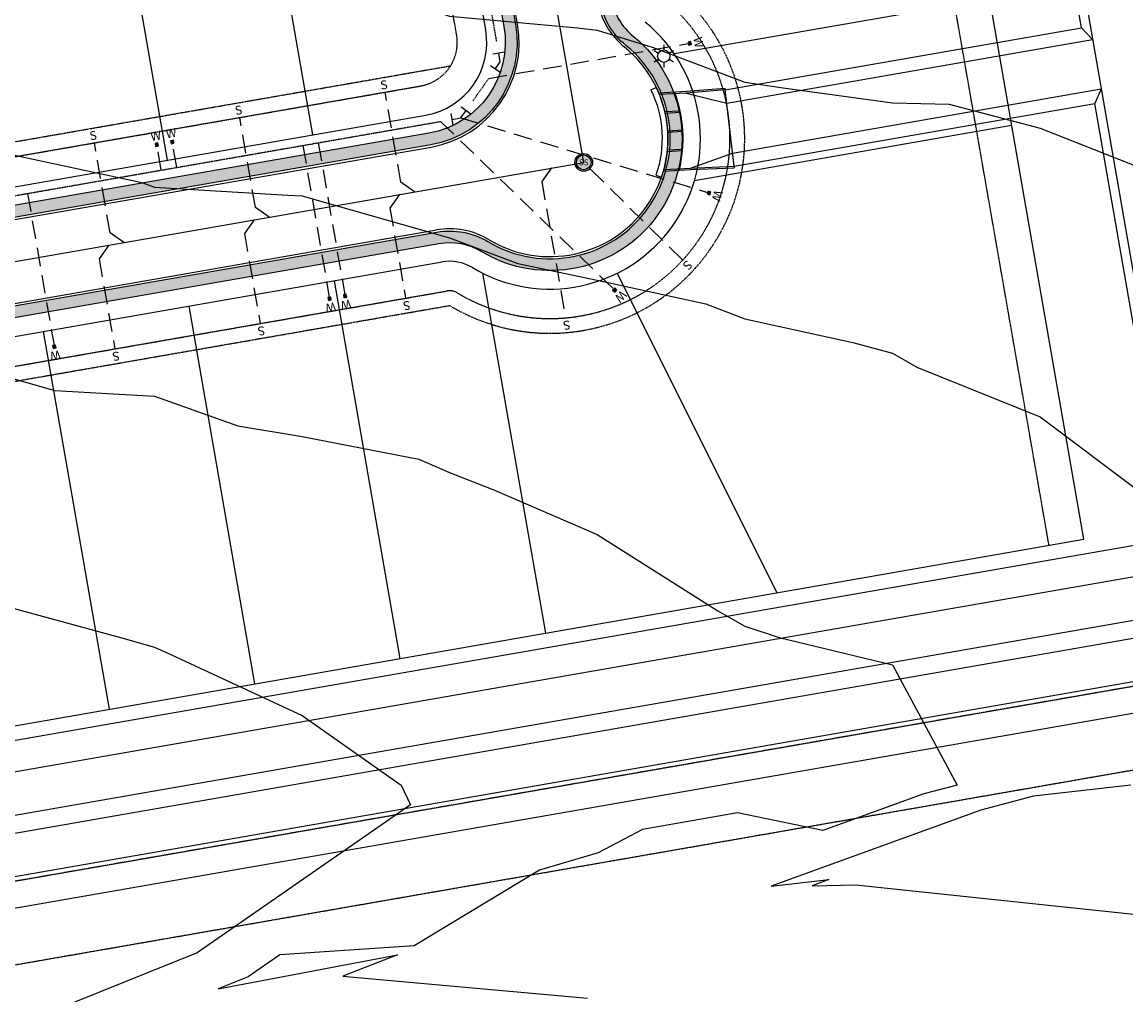
# Model space of a CAD drawing. Units: feet. Extents: x 2003557 to 2035789, y 13703733 to 13737231.
# Drawn here: x 2027251 to 2027625, y 13718383 to 13718712 of the extents above; entities that cross this region are included whole.
import ezdxf
from ezdxf.enums import TextEntityAlignment as Align

# ---------------------------------------------------------------- set-up
doc = ezdxf.new("R2010")
doc.units = ezdxf.units.FT
doc.header["$MEASUREMENT"] = 0
for name, pattern in [('HIDDEN', [0.375, 0.25, -0.125]), ('HIDDEN2', [0.1875, 0.125, -0.0625]), ('PHANTOM2', [1.25, 0.625, -0.125, 0.125, -0.125, 0.125, -0.125]), ('SETBACK', [0.7625, 0.325, -0.0625, 0.0625, -0.0625, 0.0625, -0.0625, 0.0625, -0.0625])]:
    doc.linetypes.add(name, pattern=pattern)
doc.layers.get('Defpoints').update_dxf_attribs({"color": 201})
doc.layers.get('Defpoints').transparency = 0.34
for name, color, linetype in [('CE-TOPO-MAJR', 14, 'HIDDEN2'), ('CE-TOPO-MINR', 13, 'HIDDEN2'), ('CP-BASN-CONT', 13, 'Continuous'), ('CP-BLDG-STBK', 13, 'SETBACK'), ('CP-ELEC-STRC', 13, 'Continuous'), ('CP-PROP-BNDY-U1', 12, 'PHANTOM2'), ('CP-ROAD-CURB', 13, 'Continuous'), ('CP-RWAY-ESMT', 13, 'Continuous'), ('CP-SSWR-H', 1, 'Continuous'), ('CP-SSWR-MAIN', 6, 'Continuous'), ('CP-SSWR-STRC-U1', 13, 'Continuous'), ('CP-SSWR-SVRC', 13, 'HIDDEN2'), ('CP-STRM-CHAN', 13, 'Continuous'), ('CP-STRM-STRC', 13, 'Continuous'), ('CP-SUBD-LOTS', 13, 'Continuous'), ('CP-SWLK-STRC', 1, 'Continuous'), ('CP-UTIL-ESMT', 13, 'HIDDEN2'), ('CP-WATR-MAIN', 13, 'HIDDEN'), ('CP-WATR-STRC', 13, 'Continuous'), ('CP-WATR-SVRC', 13, 'HIDDEN2'), ('VE-PROP-LINE', 8, 'Continuous')]:
    doc.layers.add(name, color=color, linetype=linetype)
doc.styles.add('L60', font='ariali.ttf', dxfattribs={"height": 3})
doc.styles.get("Standard").update_dxf_attribs({"font": 'ariali.ttf'})

# ---------------------------------------------------------------- blocks, each defined once
blk = doc.blocks.new('*U113')
blk.add_hatch(color=256).paths.add_polyline_path([(0.05918671821792068, 0.1080724442060361), (0.0791867182179167, 0.1080724442060361), (0.0791867182179167, 0.1280724442060321), (0.05918671821792068, 0.1280724442060321)])
blk.add_line((0.06918671821791181, -1.637969909432237), (0.06918671821791159, 0.1080724442060361))
blk.add_lwpolyline([(0.05918671821792068, 0.1080724442060361), (0.0791867182179167, 0.1080724442060361), (0.0791867182179167, 0.1280724442060321), (0.05918671821792068, 0.1280724442060321)], close=True)
blk.add_text('W', height=0.06).set_placement((0.07237454264485657, 0.1483029398535566), align=Align.CENTER)
blk = doc.blocks.new('*U39')
blk.add_line((-0.5447032255939533, 0.7667851023488143), (-9.184850993605148e-17, 0))
blk.add_text('S', height=0.05999999999999999, rotation=35.38894773017054).set_placement((-0.556615702246674, 0.783554435079356), align=Align.CENTER)
blk = doc.blocks.new('Sewer Manhole')
at = {"layer": 'CP-SSWR-H'}
h = blk.add_hatch(color=256, dxfattribs=at)
h.dxf.hatch_style = 1
edge = h.paths.add_edge_path()
edge.add_arc((0, 0), 0.06, 0, 360)
blk.add_line((0.0005263199999916424, 0.05000040000000183), (0, 0.05000040000000183))
for radius in [0.06, 0.05000040000000001]:
    blk.add_circle((0, 0), radius)
at = {"style": 'L60'}
blk.add_text('SS', height=0.04, dxfattribs=at).set_placement((0, 0), align=Align.MIDDLE_CENTER)
blk = doc.blocks.new('*U162')
for p, q in [((0.02909683614132242, 0.06598010402056163), (-0.04971362058001525, 0.05223558106143796)), ((-0.03450642224530563, -0.04908469032018997), (0, 0)), ((0, 0), (-0.01030839221935335, 0.05910784254100706)), ((-0.001783295365186745, -0.07208897181705494), (-0.06722954912543615, -0.02608040882331682))]:
    blk.add_line(p, q)
blk = doc.blocks.new('*U156')
for p, q in [((-0.0522355810594459, -0.04971362058210702), (-0.06598010402174062, 0.0290968361386777)), ((-0.05910784254059204, -0.01030839222172166), (0, 0)), ((0, 0), (0.03450642223396103, 0.04908469032816759)), ((0.06722954911939907, 0.02608040883884699), (0.001783295348522528, 0.0720889718174681))]:
    blk.add_line(p, q)
blk = doc.blocks.new('*U74')
for points in [[(-0.06319999999999482, 0.105000000000004), (-0.04319999999999879, 0.105000000000004), (-0.04319999999999879, 0.125), (-0.06319999999999482, 0.125)], [(0.04320000000001301, 0.105000000000004), (0.06320000000000903, 0.105000000000004), (0.06320000000000903, 0.125), (0.04320000000001301, 0.125)]]:
    blk.add_hatch(color=256).paths.add_polyline_path(points)
for p, q in [((-0.0531999999999897, -0.9399999999921279), (-0.0531999999999897, 0.105000000000004)), ((0.05320000000000404, -0.9399999999217172), (0.05320000000000391, 0.105000000000004))]:
    blk.add_line(p, q)
for points in [[(-0.06319999999999482, 0.105000000000004), (-0.04319999999999879, 0.105000000000004), (-0.04319999999999879, 0.125), (-0.06319999999999482, 0.125)], [(0.04320000000001301, 0.105000000000004), (0.06320000000000903, 0.105000000000004), (0.06320000000000903, 0.125), (0.04320000000001301, 0.125)]]:
    blk.add_lwpolyline(points, close=True)
for p in [(-0.0494340947999774, 0.1452304956475245), (0.0563878244269489, 0.1452304956475245)]:
    blk.add_text('W', height=0.06).set_placement(p, align=Align.CENTER)
blk = doc.blocks.new('*U96')
blk.add_hatch(color=256).paths.add_polyline_path([(-0.06319999999999482, 0.105000000000004), (-0.04319999999999879, 0.105000000000004), (-0.04319999999999879, 0.125), (-0.06319999999999482, 0.125)])
blk.add_line((-0.0531999999999897, -0.9399999999554288), (-0.0531999999999897, 0.105000000000004))
blk.add_lwpolyline([(-0.06319999999999482, 0.105000000000004), (-0.04319999999999879, 0.105000000000004), (-0.04319999999999879, 0.125), (-0.06319999999999482, 0.125)], close=True)
blk.add_text('W', height=0.06).set_placement((-0.0494340947999774, 0.1452304956475245), align=Align.CENTER)
blk = doc.blocks.new('*U36')
for p, q in [((0, 0.0799999999999983), (0, 0.7000000000472513)), ((-0.07999999999999848, -4.314083075427408e-32), (-1.786586567473512e-16, 0.0799999999999983))]:
    blk.add_line(p, q)
blk.add_text('S', height=0.06).set_placement((0, 0.720569823095329), align=Align.CENTER)
blk = doc.blocks.new('*U41')
for p, q in [((0, 0.0799999999999983), (0, 0.7000000000464512)), ((0.07999999999999821, -2.939152317953596e-17), (-5.828761083575575e-17, 0.0799999999999983))]:
    blk.add_line(p, q)
blk.add_text('S', height=0.06).set_placement((0, 0.720569823094529), align=Align.CENTER)
blk = doc.blocks.new('*U84')
for p, q in [((0, 0.0799999999999983), (0, 1.017547172788133)), ((-0.07999999999999848, -4.314083075427408e-32), (-1.786586567473512e-16, 0.0799999999999983))]:
    blk.add_line(p, q)
blk.add_text('S', height=0.06).set_placement((0, 1.038116995836211), align=Align.CENTER)
blk = doc.blocks.new('KFW Lamp Post')
for p, q in [((-2.629008122312775e-14, 0.07612499999999928), (-9.071262259870094e-14, 0.04212499999999929)), ((-0.06592617104734882, 0.03806252219750107), (-0.03648131760038884, 0.02106250438906779)), ((0.03648131629623335, 0.02106250664793055), (0.06592618516429115, 0.03806249774624824)), ((-0.06592620557574537, -0.03806246239254781), (-0.03648133670768815, -0.0210624712942291)), ((-2.391107887823642e-13, -0.04212499999999929), (-2.963752700044328e-13, -0.07612499999999929)), ((0.03648129719096971, -0.0210625397391693), (0.06592615063793504, -0.03806255754759332))]:
    blk.add_line(p, q)
blk.add_circle((0, 0), 0.04212499999999929)
blk = doc.blocks.new('*U112')
blk.add_hatch(color=256).paths.add_polyline_path([(0.04320000000001301, 0.105000000000004), (0.06320000000000903, 0.105000000000004), (0.06320000000000903, 0.125), (0.04320000000001301, 0.125)])
blk.add_line((0.05320000000000412, -1.528049518749393), (0.05320000000000391, 0.105000000000004))
blk.add_lwpolyline([(0.04320000000001301, 0.105000000000004), (0.06320000000000903, 0.105000000000004), (0.06320000000000903, 0.125), (0.04320000000001301, 0.125)], close=True)
blk.add_text('W', height=0.06).set_placement((0.0563878244269489, 0.1452304956475245), align=Align.CENTER)
blk = doc.blocks.new('*U118')
blk.add_hatch(color=256).paths.add_polyline_path([(-0.06319999999999482, 0.105000000000004), (-0.04319999999999879, 0.105000000000004), (-0.04319999999999879, 0.125), (-0.06319999999999482, 0.125)])
blk.add_line((-0.0531999999999897, -1.267529006825843), (-0.0531999999999897, 0.105000000000004))
blk.add_lwpolyline([(-0.06319999999999482, 0.105000000000004), (-0.04319999999999879, 0.105000000000004), (-0.04319999999999879, 0.125), (-0.06319999999999482, 0.125)], close=True)
blk.add_text('W', height=0.06).set_placement((-0.0494340947999774, 0.1452304956475245), align=Align.CENTER)
blk = doc.blocks.new('*U97')
for points in [[(-0.06319999999999482, 0.105000000000004), (-0.04319999999999879, 0.105000000000004), (-0.04319999999999879, 0.125), (-0.06319999999999482, 0.125)], [(0.04320000000001301, 0.105000000000004), (0.06320000000000903, 0.105000000000004), (0.06320000000000903, 0.125), (0.04320000000001301, 0.125)]]:
    blk.add_hatch(color=256).paths.add_polyline_path(points)
for p, q in [((-0.0531999999999897, -0.06000000003391313), (-0.0531999999999897, 0.105000000000004)), ((0.05320000000000391, -0.0599999999620246), (0.05320000000000391, 0.105000000000004))]:
    blk.add_line(p, q)
for points in [[(-0.06319999999999482, 0.105000000000004), (-0.04319999999999879, 0.105000000000004), (-0.04319999999999879, 0.125), (-0.06319999999999482, 0.125)], [(0.04320000000001301, 0.105000000000004), (0.06320000000000903, 0.105000000000004), (0.06320000000000903, 0.125), (0.04320000000001301, 0.125)]]:
    blk.add_lwpolyline(points, close=True)
for p in [(-0.0494340947999774, 0.1452304956475245), (0.0563878244269489, 0.1452304956475245)]:
    blk.add_text('W', height=0.06).set_placement(p, align=Align.CENTER)
blk = doc.blocks.new('ME2054810')
at = {"layer": 'CP-SWLK-STRC'}
h = blk.add_hatch(dxfattribs=at)
h.set_pattern_fill('AR-CONC', color=13)
h.set_pattern_definition([(49.99999999999999, (0, 0), (7.172601826007535, -0.6275213498259511), [0.75, -8.25]), (355, (0, 0), (-1.38751333613, 7.521921337000118), [0.6, -6.6]), (100.45144446, (0.5977168099489063, -0.0522934403270483), (5.78508846727112, 6.894399909686294), [0.6374019199999996, -7.011421119999997]), (46.18420000000001, (0, 2), (10.67241330671572, -1.655192807930765), [1.125, -12.375]), (96.63563549, (0.8893674500286579, 1.862066930159926), (9.346619456742284, 9.741186007745505), [0.95610342, -10.5171376]), (351.1841639899999, (0, 2), (9.346619450547731, 9.741186002699902), [0.9, -9.90000001]), (21, (1, 1.5), (5.969070521184617, -4.026188906653388), [0.75, -8.25]), (326.0000000000001, (1, 1.5), (2.433153319215817, 7.25150045046853), [0.6, -6.6]), (71.45144474, (1.497422540094703, 1.164484260603786), (8.402223767299711, 3.225311528063538), [0.6374019000000001, -7.01142112]), (37.50000000000001, (0, 0), (0.1215985531729067, 3.328938538313115), [0, -6.52, 0, -6.7, 0, -6.625]), (7.499999999999999, (0, 0), (2.630695374421486, 3.944117118823602), [0, -3.82, 0, -6.37, 0, -2.525]), (327.5, (-2.229999999981374, 0), (5.33822436172409, -0.2255487173437976), [0, -2.5, 0, -7.8, 0, -10.35]), (317.5, (-3.229999999981374, 0), (5.831861693423862, 1.001049823323177), [0, -3.25, 0, -5.18, 0, -7.35])])
edge = h.paths.add_edge_path()
edge.add_arc((2029193.844173453, 13719473.54627897), 123.2500000028325, 110.130580856767, 127.8931472666522)
edge.add_line((2029118.145155001, 13719570.80994694), (2029065.910727415, 13719530.15658705))
edge.add_arc((2028957.352500152, 13719669.64018391), 176.7499999992954, 279.9242721505011, 307.89314726337653, ccw=False)
edge.add_line((2028987.814727353, 13719495.53499958), (2027967.132413482, 13719316.95182488))
edge.add_arc((2028048.695350039, 13718850.78334668), 473.2500001887146, 99.92427215602467, 115.1267062063368)
edge.add_line((2027847.743238128, 13719279.2501615), (2027576.270959309, 13719151.92891759))
edge.add_arc((2027352.601598679, 13719628.83307947), 526.7499999990761, 279.89287157868404, 295.1267062091381, ccw=False)
edge.add_line((2027443.100692118, 13719109.91547851), (2026809.762158224, 13718999.46140442))
edge.add_arc((2026811.480223595, 13718989.61009733), 10.0000000004786, 99.89287157873899, 144.7277935486123)
edge.add_line((2026803.316045531, 13718995.3847139), (2026796.666528161, 13718985.98359727))
edge.add_arc((2026804.830706226, 13718980.2089807), 10.00000000105733, 144.7277935516937, 189.8928715793656)
edge.add_line((2026794.979399135, 13718978.49091533), (2026810.052837418, 13718892.06051987))
edge.add_arc((2026819.904144507, 13718893.77858524), 9.99999999891302, 189.8928715816575, 234.8928715717739)
edge.add_line((2026814.153074134, 13718885.59780352), (2026829.940813185, 13718874.49905998))
edge.add_arc((2026835.691883559, 13718882.6798417), 10.00000000010843, 234.8928715652259, 279.8928715721681)
edge.add_line((2026837.40994893, 13718872.82853461), (2027336.068300261, 13718959.79442021))
edge.add_arc((2027332.417411349, 13718980.72844778), 21.25000000092074, 279.8928715699424, 320.7754117477688)
edge.add_arc((2027383.545841552, 13718938.99256842), 44.75000000141016, -30.989668594766385, 140.7754117916355, ccw=False)
edge.add_arc((2027440.125011927, 13718905.01025707), 21.25000003563832, 149.0103313365181, 189.8928715111421)
edge.add_line((2027419.190984322, 13718901.35936818), (2027450.7699932, 13718720.28679707))
edge.add_arc((2027471.704020752, 13718723.93768598), 21.24999998456363, 189.8928715655262, 230.7754117789135)
edge.add_arc((2027429.968141418, 13718672.80925578), 44.75000000152426, -120.98966861450032, 50.77541179098512, ccw=False)
edge.add_arc((2027395.985830073, 13718616.23008543), 21.25000000860387, 59.01033134692841, 99.89287157020165)
edge.add_line((2027392.33494116, 13718637.16411301), (2026265.389514837, 13718440.62512643))
edge.add_arc((2026269.040403751, 13718419.69109886), 21.24999999952581, 99.8928715776081, 141.4557621071296)
edge.add_arc((2026217.420003136, 13718460.81693308), 44.74999999993835, 142.4976830749146, 321.4557621102173, ccw=False)
edge.add_arc((2026165.060307428, 13718500.99730478), 21.25000003339499, 322.4976830401635, 364.0605736053803)
edge.add_line((2026186.256964556, 13718502.50203998), (2026182.711552426, 13718552.44497062))
edge.add_arc((2026172.73665497, 13718551.73685995), 9.999999999457287, 4.060573593162404, 49.06057362313813)
edge.add_line((2026179.289262736, 13718559.29088745), (2026164.500187987, 13718572.1194092))
edge.add_arc((2026157.94758022, 13718564.5653817), 10.00000000070002, 49.06057362011496, 94.06057358461157)
edge.add_line((2026157.239469542, 13718574.54027915), (2026070.052431054, 13718568.35093504))
edge.add_line((2026070.052431054, 13718568.35093504), (2026069.769186783, 13718572.34089402))
edge.add_line((2026069.769186783, 13718572.34089402), (2026159.54326389, 13718578.71389012))
edge.add_arc((2026161.331243415, 13718553.52727234), 25.25000169929039, 90.87432925498149, 94.06057345734621, ccw=False)
edge.add_arc((2026160.686481924, 13718572.7799469), 5.999999999697545, 49.06057363386691, 87.52153480964881, ccw=False)
edge.add_line((2026164.618046583, 13718577.3123634), (2026171.845016437, 13718571.04345601))
edge.add_line((2026171.845016437, 13718571.04345601), (2026176.832465165, 13718571.39751135))
edge.add_line((2026176.832465165, 13718571.39751135), (2026177.186520507, 13718566.41006263))
edge.add_line((2026177.186520507, 13718566.41006263), (2026184.413490357, 13718560.14115524))
edge.add_arc((2026180.481925698, 13718555.60873874), 5.999999998409495, 10.599612641429587, 49.06057362053218, ccw=False)
edge.add_arc((2026161.331243505, 13718553.52727405), 25.24999984517737, 4.060573627830593, 7.24681812523562, ccw=False)
edge.add_line((2026186.517859427, 13718555.31525352), (2026190.246923539, 13718502.78528425))
edge.add_arc((2026165.060307428, 13718500.99730478), 25.25000003351032, -37.502316955259914, 4.060573610212884, ccw=False)
edge.add_arc((2026217.420003136, 13718460.81693308), 40.75000000048941, 142.4976830752906, 321.455762111084)
edge.add_arc((2026269.040403751, 13718419.69109886), 25.2500000016853, 99.89287157681179, 141.4557621032435, ccw=False)
edge.add_line((2026264.702288689, 13718444.56564926), (2027391.647715012, 13718641.10463585))
edge.add_arc((2027395.985830072, 13718616.23008544), 25.25000000709602, 59.01033134458129, 99.89287157046948, ccw=False)
edge.add_arc((2027429.968141419, 13718672.80925578), 40.75000000112826, 239.0103313869209, 410.7754117951853)
edge.add_arc((2027471.70402075, 13718723.93768598), 25.24999998260425, 189.8928715635027, 230.7754117773214, ccw=False)
edge.add_line((2027446.829470364, 13718719.59957092), (2027415.250461485, 13718900.67214203))
edge.add_arc((2027440.125011927, 13718905.01025707), 25.25000003535937, 149.0103313422549, 189.892871516917, ccw=False)
edge.add_arc((2027383.545841552, 13718938.99256842), 40.75000000116044, 329.0103314110062, 500.7754117935965)
edge.add_arc((2027332.417411349, 13718980.72844777), 25.24999999980863, 279.8928715712923, 320.77541175121905, ccw=False)
edge.add_line((2027336.755526409, 13718955.85389737), (2026835.73665426, 13718868.47633756))
edge.add_arc((2026831.398538998, 13718893.35088934), 25.25000139580991, 275.83494267669016, 279.8928714837301, ccw=False)
edge.add_arc((2026833.801899855, 13718874.22947924), 6.0000000006614, 234.8928715643616, 271.5627505691066, ccw=False)
edge.add_line((2026830.35125763, 13718869.32101021), (2026822.638858625, 13718874.74280863))
edge.add_line((2026822.638858625, 13718874.74280863), (2026817.71320508, 13718873.88377595))
edge.add_line((2026817.71320508, 13718873.88377595), (2026816.854172395, 13718878.80942949))
edge.add_line((2026816.854172395, 13718878.80942949), (2026809.141773394, 13718884.23122791))
edge.add_arc((2026812.592415619, 13718889.13969694), 5.999999999060268, 198.2229924211911, 234.8928715541321, ccw=False)
edge.add_arc((2026831.398539244, 13718893.35088797), 25.25000004786196, 189.8928715505785, 193.9508005533349, ccw=False)
edge.add_line((2026806.523988793, 13718889.01277291), (2026790.46723841, 13718981.08143431))
edge.add_arc((2026796.378022665, 13718982.11227353), 6.000000001064371, 144.7277935399967, 189.8928715643544, ccw=False)
edge.add_line((2026791.479515826, 13718985.57704347), (2026795.486524121, 13718991.24216926))
edge.add_line((2026795.486524121, 13718991.24216926), (2026794.641686553, 13718996.17027736))
edge.add_line((2026794.641686553, 13718996.17027736), (2026799.569794656, 13718997.01511492))
edge.add_line((2026799.569794656, 13718997.01511492), (2026803.594156141, 13719002.70477472))
edge.add_arc((2026808.492662979, 13718999.24000478), 5.999999999912069, 99.89287157540758, 144.7277935468148, ccw=False)
edge.add_line((2026807.461823756, 13719005.15078904), (2027442.069852896, 13719115.82626276))
edge.add_arc((2027352.60159868, 13719628.83307947), 520.7499999989269, 279.8928715786209, 295.1267062090542)
edge.add_line((2027573.723230474, 13719157.36114345), (2027845.195509293, 13719284.68238736))
edge.add_arc((2028048.69535004, 13718850.78334668), 479.2500001902079, 99.92427215599542, 115.12670620634319, ccw=False)
edge.add_line((2027966.098335048, 13719322.8620433), (2028986.780648919, 13719501.445218))
edge.add_arc((2028957.35250015, 13719669.64018391), 170.7499999999291, 279.9242721511282, 307.8931472640251)
edge.add_line((2029062.2255825, 13719534.89153235), (2029114.460010086, 13719575.54489223))
edge.add_arc((2029193.844173451, 13719473.54627897), 129.2500000010221, 99.90217716935803, 127.8931472663134, ccw=False)
edge.add_line((2029171.617499048, 13719600.87081488), (2029702.328332236, 13719693.51546353))
edge.add_line((2029702.328332236, 13719693.51546353), (2029702.217474971, 13719687.40537656))
edge.add_line((2029702.217474971, 13719687.40537656), (2029172.649298247, 13719594.96019813))
edge.add_arc((2029193.844173462, 13719473.54627897), 123.2500000031648, 99.90217717423245, 103.669258534363)
edge.add_arc((2029219.471475109, 13719389.19647193), 211.3252580269056, 105.0163790057514, 108.7834603658993)
h = blk.add_hatch(dxfattribs=at)
h.set_pattern_fill('AR-CONC', color=13)
h.set_pattern_definition([(49.99999999999999, (2026410.14182813, 13718525.73363784), (7.172601826007535, -0.6275213498259511), [0.75, -8.25]), (355, (2026410.14182813, 13718525.73363784), (-1.38751333613, 7.521921337000118), [0.6, -6.6]), (100.45144446, (2026410.739544939, 13718525.6813444), (5.78508846727112, 6.894399909686294), [0.6374019199999996, -7.011421119999997]), (46.18420000000001, (2026410.14182813, 13718527.73363784), (10.67241330671572, -1.655192807930765), [1.125, -12.375]), (96.63563549, (2026411.03119558, 13718527.59570477), (9.346619456742284, 9.741186007745505), [0.95610342, -10.5171376]), (351.1841639899999, (2026410.14182813, 13718527.73363784), (9.346619450547731, 9.741186002699902), [0.9, -9.90000001]), (21, (2026411.14182813, 13718527.23363784), (5.969070521184617, -4.026188906653388), [0.75, -8.25]), (326.0000000000001, (2026411.14182813, 13718527.23363784), (2.433153319215817, 7.25150045046853), [0.6, -6.6]), (71.45144474, (2026411.63925067, 13718526.8981221), (8.402223767299711, 3.225311528063538), [0.6374019000000001, -7.01142112]), (37.50000000000001, (2026410.14182813, 13718525.73363784), (0.1215985531729067, 3.328938538313115), [0, -6.52, 0, -6.7, 0, -6.625]), (7.499999999999999, (2026410.14182813, 13718525.73363784), (2.630695374421486, 3.944117118823602), [0, -3.82, 0, -6.37, 0, -2.525]), (327.5, (2026407.91182813, 13718525.73363784), (5.33822436172409, -0.2255487173437976), [0, -2.5, 0, -7.8, 0, -10.35]), (317.5, (2026406.91182813, 13718525.73363784), (5.831861693423862, 1.001049823323177), [0, -3.25, 0, -5.18, 0, -7.35])])
h.paths.add_polyline_path([(2027344.87495106, 13718927.32465804), (2026235.169829798, 13718733.79237614, 0.3847038318896932), (2026206.064496696, 13718696.57042851), (2026219.588605971, 13718506.06122206, 0.4443521812679592), (2026260.806299938, 13718473.8314547), (2027389.630553975, 13718670.69810835, 0.4142135623735426), (2027418.300231035, 13718711.48014627), (2027385.656988985, 13718898.65498098, 0.4142135623726607)])
h.paths.add_polyline_path([(2027345.562177209, 13718923.38413521), (2026235.857055947, 13718729.8518533, 0.384703831889693), (2026210.054455679, 13718696.85367278), (2026223.578564953, 13718506.34446633, 0.4443521812679592), (2026260.119073789, 13718477.77197754), (2027388.943327827, 13718674.63863118, 0.4142135623726382), (2027414.359708199, 13718710.79292012), (2027381.71646615, 13718897.96775483, 0.4142135623730363)], flags=16)
at = {"layer": 'CP-BASN-CONT', "color": 13}
for points, elevation in [([(2027588.864404665, 13719018.37209612), (2027656.02991162, 13719030.08574291, -0.1482913611732372), (2027662.367057535, 13719029.31020735), (2027925.051870502, 13718913.1942455, -0.2500432434640112), (2027929.695985915, 13718907.26621552), (2027976.976578468, 13718639.08571843, -0.4142135623700238), (2027970.48707179, 13718629.81823209), (2027642.365763864, 13718571.96999168, -0.4147565695060937), (2027633.095716447, 13718578.47410421), (2027614.565535848, 13718684.73074182)], 941), ([(2027565.470577915, 13718983.71573944), (2027605.961840787, 13718751.52882565), (2027611.476924233, 13718743.18713191), (2027613.5385002, 13718731.36554553), (2027611.17252606, 13718721.64946781), (2027631.892410079, 13718602.83652934, 0.2729668592552281), (2027635.187256423, 13718598.96895148, 0.03650020633851386), (2027691.560536273, 13718584.0162805, 0.09044888323408398), (2027693.354803564, 13718584.00569641), (2027969.966200604, 13718632.77266828, 0.4142135623755406), (2027974.022142277, 13718638.56484725), (2027926.741549724, 13718906.74534434, 0.2500432434659355), (2027923.83897759, 13718910.45036308), (2027661.154164624, 13719026.56632492, 0.1482913611665011), (2027656.545331232, 13719027.13035078), (2027586.424432148, 13719014.90128438)], 940)]:
    blk.add_lwpolyline(points, format="xyb", dxfattribs=dict(at, elevation=elevation))
at = {"layer": 'CP-BASN-CONT', "color": 13, "elevation": 941}
blk.add_lwpolyline([(2027610.098787917, 13718710.34417898), (2027563.03057978, 13718980.24492324)], dxfattribs=at)
at = {"layer": 'CP-BLDG-STBK', "color": 13}
for p, q in [((2026245.454088712, 13718496.78514963), (2027396.306535074, 13718697.49351423)), ((2026269.040403745, 13718419.69109885), (2027395.985830071, 13718616.23008545))]:
    blk.add_line(p, q, dxfattribs=at)
for start, end in [(34.04377034149096, 50.77541176111302), (239.0103313429905, 34.04377034149096)]:
    blk.add_arc((2027429.968141438, 13718672.80925577), 66, start, end, dxfattribs=at)
at = {"layer": 'CP-PROP-BNDY-U1'}
blk.add_line((2029708.456, 13718821.581), (2026270.085, 13718221.93), dxfattribs=at)
at = {"layer": 'CP-ROAD-CURB', "color": 13}
for p, q in [((2027419.039079067, 13718711.60900118), (2027386.395837018, 13718898.78383589)), ((2026260.935154841, 13718473.09260667), (2027389.759408878, 13718669.95926032)), ((2026264.573433786, 13718445.3044973), (2027391.51886011, 13718641.84348388))]:
    blk.add_line(p, q, dxfattribs=at)
for centre, radius, start, end in [((2027471.704020767, 13718723.93768599), 26, 189.8928715475959, 230.7754117404444), ((2027383.574373543, 13718705.42396584), 36, 279.8928715784635, 9.892871547595938), ((2027429.968141438, 13718672.80925577), 40, 239.0103313544265, 50.77541174044441), ((2027395.985830074, 13718616.23008544), 26, 59.01033135442656, 99.89287157846353)]:
    blk.add_arc(centre, radius, start, end, dxfattribs=at)
at = {"layer": 'CP-RWAY-ESMT', "color": 13}
for p, q in [((2027408.202641268, 13718709.71912927), (2027375.559399219, 13718896.89396398)), ((2026259.045282932, 13718483.92904447), (2027387.86953697, 13718680.79569812)), ((2026266.463305694, 13718434.4680595), (2027393.408732018, 13718631.00704608))]:
    blk.add_line(p, q, dxfattribs=at)
for centre, radius, start, end in [((2027429.968141438, 13718672.80925577), 51, 239.0103313544265, 50.77541174044441), ((2027383.574373543, 13718705.42396584), 25, 279.8928715784635, 9.892871547595938), ((2027395.985830074, 13718616.23008544), 15, 59.01033135442656, 99.89287157846353)]:
    blk.add_arc(centre, radius, start, end, dxfattribs=at)
at = {"layer": 'CP-SSWR-MAIN', "color": 13}
for p, q in [((2027441.421235848, 13718664.75775725), (2027391.597340088, 13718950.44566286)), ((2027030.183446528, 13718593.03799472), (2027441.421235848, 13718664.75775725))]:
    blk.add_line(p, q, dxfattribs=at)
at = {"layer": 'CP-STRM-CHAN', "color": 13}
for points in [[(2028183.004198752, 13718883.00783268), (2028033.473151143, 13718634.3231261, -0.2175286650132434), (2027977.286820914, 13718595.79757795), (2026239.835717643, 13718292.78656236)], [(2028230.996517168, 13718854.1506434), (2028081.465469556, 13718605.46593682, -0.2175286650146652), (2027986.907986992, 13718540.63025824), (2026249.456883697, 13718237.61924265)], [(2028053.363218364, 13718647.02604168), (2028042.471710845, 13718628.91240311, -0.2175286650158008), (2027979.090789554, 13718585.4537055), (2026241.639686279, 13718282.44268991)], [(2028083.358417372, 13718628.99029838), (2028072.466909854, 13718610.87665981, -0.2175286650148715), (2027985.104018352, 13718550.97413069), (2026247.652915062, 13718247.96311509)]]:
    blk.add_lwpolyline(points, format="xyb", dxfattribs=at)
for points in [[(2027489.36574903, 13718689.28836868), (2027489.365749031, 13718689.28836868), (2027610.098787917, 13718710.34417898)], [(2027613.827271031, 13718706.4265037), (2027610.098787916, 13718710.34417898)], [(2027489.88474895, 13718684.81096037), (2027489.884748951, 13718684.81096037), (2027613.827271031, 13718706.4265037)], [(2027491.845415316, 13718667.89630676), (2027616.747836988, 13718689.67925632)], [(2027616.747836988, 13718689.67925632), (2027614.565535849, 13718684.73074182)], [(2027492.364415236, 13718663.41889846), (2027614.565535848, 13718684.73074182)]]:
    blk.add_lwpolyline(points, dxfattribs=at)
at = {"layer": 'CP-STRM-STRC', "color": 13}
for points in [[(2027464.196934941, 13718689.3134884), (2027465.998450389, 13718690.18213222)], [(2027489.325594765, 13718689.79787461), (2027476.113934127, 13718688.76749787), (2027466.876212519, 13718688.2298358)], [(2027489.364471686, 13718689.29938832), (2027476.14790202, 13718688.26862872), (2027467.076806525, 13718687.74066477)], [(2027489.36574903, 13718689.28836868), (2027489.325594765, 13718689.79787461)], [(2027492.364415235, 13718663.41889846), (2027489.36574903, 13718689.28836868)], [(2027476.14790202, 13718688.26862872), (2027489.884748951, 13718684.81096037)], [(2027473.99163836, 13718682.13297381), (2027468.935680388, 13718681.83870246)], [(2027474.093556147, 13718681.63805954), (2027469.046939717, 13718681.34433189)], [(2027474.876894662, 13718675.67349797), (2027469.885255485, 13718675.38297016)], [(2027474.905946939, 13718675.17434272), (2027469.914307761, 13718674.88381491)], [(2027474.776049841, 13718668.65578202), (2027469.72009187, 13718668.36151067)], [(2027474.819863074, 13718669.15917825), (2027469.773246644, 13718668.86545061)], [(2027477.629568145, 13718662.81171089), (2027491.845415315, 13718667.89630676)], [(2027468.558472658, 13718662.28374694), (2027477.629568145, 13718662.81171089), (2027492.364415236, 13718663.41889846)], [(2027492.364415235, 13718663.41889846), (2027492.385001561, 13718662.91932243)], [(2027465.8805144, 13718660.38744157), (2027467.770639293, 13718659.73366187)], [(2027468.415983204, 13718661.77460746), (2027477.65438923, 13718662.31230937), (2027492.385001561, 13718662.91932243)]]:
    blk.add_lwpolyline(points, dxfattribs=at)
for points in [[(2027464.196934941, 13718689.3134884, -0.1981062880910023), (2027465.8805144, 13718660.38744157, -0.1981062880910023)], [(2027465.998450389, 13718690.18213222, -0.1981062880874135), (2027467.770639293, 13718659.73366187)], [(2027472.130686041, 13718688.53566133, -0.1505594786024692), (2027473.670456727, 13718662.08043299, -0.1505594786024692)], [(2028065.78980081, 13718639.55409088), (2028054.898293291, 13718621.44045231, -0.2175286650167291), (2027981.581984342, 13718571.16931022), (2026244.13088106, 13718268.15829463)], [(2028070.931834926, 13718636.46224917), (2028060.040327407, 13718618.3486106, -0.2175286650160672), (2027982.612823565, 13718565.25852597), (2026245.16172028, 13718262.24751038)]]:
    blk.add_lwpolyline(points, format="xyb", dxfattribs=at)
at = {"layer": 'CP-SUBD-LOTS', "color": 13}
for p, q in [((2027610.895201903, 13718536.97444523), (2027528.272954532, 13719010.72657658)), ((2027349.627097685, 13718674.1262267), (2027308.393528781, 13718910.55759686)), ((2027300.370562235, 13718665.53589984), (2027259.136993331, 13718901.96727)), ((2027578.951439613, 13718720.13849547), (2027472.126927255, 13718701.50832855)), ((2027428.535321288, 13718505.17092992), (2027407.263610153, 13718627.1419342)), ((2027379.278785838, 13718496.58060307), (2027356.943936016, 13718624.64759523)), ((2027330.022250388, 13718487.99027621), (2027307.687400566, 13718616.05726837)), ((2027280.765714939, 13718479.39994936), (2027258.430865117, 13718607.46694152)), ((2026164.921053325, 13718284.79693322), (2027610.895201903, 13718536.97444523))]:
    blk.add_line(p, q, dxfattribs=at)
for points in [[(2027478.948335146, 13718658.59867434), (2027586.415330745, 13718677.34089017)], [(2027506.950433343, 13718518.84650488), (2027452.776252029, 13718627.19357764)]]:
    blk.add_lwpolyline(points, dxfattribs=at)
at = {"layer": 'CP-SWLK-STRC', "color": 13}
for points in [[(2028987.814727353, 13719495.53499958), (2027967.132413482, 13719316.95182488, 0.06643059412440283), (2027847.743238128, 13719279.2501615), (2027576.270959309, 13719151.92891759, -0.06656821088724432), (2027443.100692118, 13719109.91547851), (2026809.762158224, 13718999.46140442, 0.1981636866943667), (2026803.316045531, 13718995.3847139), (2026796.666528161, 13718985.98359727, 0.1996612626196516), (2026794.979399135, 13718978.49091533), (2026810.052837418, 13718892.06051987, 0.1989123673370035), (2026814.153074134, 13718885.59780352), (2026829.940813185, 13718874.49905998, 0.1989123674216072), (2026837.40994893, 13718872.82853461), (2027336.068300261, 13718959.79442021, 0.1803002324234981), (2027348.879216521, 13718967.29075934, -0.9306005350611709), (2027421.908233575, 13718915.95153159, 0.1803002324055317), (2027419.190984322, 13718901.35936818), (2027450.7699932, 13718720.28679707, 0.1803002325796679), (2027458.266332335, 13718707.47588081, -0.9306005352411234), (2027406.92710457, 13718634.44686376, 0.1803002326270613), (2027392.33494116, 13718637.16411301), (2026265.389514837, 13718440.62512643, 0.1833669746655047)], [(2026264.702288689, 13718444.56564926), (2027391.647715012, 13718641.10463585, -0.1803002326270613), (2027408.986638592, 13718637.87590439, 0.9306005352411234), (2027455.736885101, 13718704.37718807, -0.1803002325796679), (2027446.829470364, 13718719.59957092), (2027415.250461485, 13718900.67214203, -0.1803002324055317), (2027418.479192949, 13718918.01106561, 0.9306005350611709), (2027351.97790926, 13718964.7613121, -0.1803002324234981), (2027336.755526409, 13718955.85389737), (2026835.73665426, 13718868.47633756, -0.01770790516417896)], [(2027381.71646615, 13718897.96775484), (2027414.359708202, 13718710.79292011, -0.4142135622153013), (2027388.943327828, 13718674.63863118), (2026260.11907379, 13718477.77197754, -0.4443521810028189), (2026223.578564955, 13718506.3444663), (2026210.054455681, 13718696.85367275, -0.3847038321438978), (2026235.857055945, 13718729.8518533), (2027345.562177209, 13718923.3841352)]]:
    blk.add_lwpolyline(points, format="xyb", dxfattribs=at)
blk.add_lwpolyline([(2027385.656988988, 13718898.65498096), (2027418.300231038, 13718711.48014626, -0.4142135622153013), (2027389.630553977, 13718670.69810835), (2026260.806299939, 13718473.8314547, -0.4443521810028189), (2026219.588605973, 13718506.06122203), (2026206.064496699, 13718696.57042847, -0.3847038321438978), (2026235.169829797, 13718733.79237614), (2027344.874951059, 13718927.32465804, -0.4142135625308886)], format="xyb", close=True, dxfattribs=at)
at = {"layer": 'CP-UTIL-ESMT', "color": 13}
for p, q in [((2027599.073633395, 13718534.91276679), (2027517.032911179, 13719005.33045989)), ((2027398.351334178, 13718708.0010639), (2027365.708092129, 13718895.17589861)), ((2029391.999548555, 13718794.81370219), (2026240.364786081, 13718245.16942676)), ((2026257.327217561, 13718493.78035156), (2027386.151471599, 13718690.64700521)), ((2026268.181371065, 13718424.61675241), (2027395.126797389, 13718621.15573899))]:
    blk.add_line(p, q, dxfattribs=at)
for centre, radius, start, end in [((2027429.968141438, 13718672.80925577), 61, 36.16770537564918, 50.77541174044441), ((2027383.574373543, 13718705.42396584), 15, 279.8928715784635, 9.892871547595938), ((2027429.968141438, 13718672.80925577), 61, 239.0103313544265, 36.16770537564918), ((2027395.985830074, 13718616.23008544), 5, 59.01033135442656, 99.89287157846353)]:
    blk.add_arc(centre, radius, start, end, dxfattribs=at)
at = {"layer": 'CP-WATR-MAIN', "color": 13}
for p, q in [((2027411.947996374, 13718705.70493782), (2027396.03905813, 13718796.92605127)), ((2027403.836231851, 13718685.55946193), (2027409.124892871, 13718693.08247566)), ((2027110.755755003, 13718629.42184609), (2027392.914567626, 13718678.63026896))]:
    blk.add_line(p, q, dxfattribs=at)
at = {"layer": 'VE-PROP-LINE', "color": 13, "flags": 128}
blk.add_lwpolyline([(2029957.329, 13721291.032, 0.07709042792033934), (2029701.607750232, 13719530.16790778), (2029708.456, 13718821.581), (2026270.085, 13718221.93), (2026514.902, 13714773.282), (2025856.055, 13714773.686), (2024613.785, 13716949.701), (2025022.264, 13718003.55), (2024833.662, 13719795.05), (2024617.891, 13720136.785), (2025345.835, 13720597.299), (2025347.506, 13721016.79), (2023679.233870402, 13721841.15780789), (2024062.589, 13723082.685), (2024698.895, 13722674.764), (2025367.138, 13722712.976), (2025953.196, 13723523.026), (2026674.429, 13723530.325), (2027578.857, 13724377.165), (2027571.978, 13721699.08), (2029562.932737926, 13721768.65399247), (2029901.534079579, 13721782.63839559)], format="xyb", dxfattribs=at)
at = {"layer": 'CP-ELEC-STRC', "color": 13, "xscale": 50, "yscale": 50, "zscale": 50}
blk.add_blockref('KFW Lamp Post', (2027468.544318706, 13718700.75730594), dxfattribs=at)
at = {"layer": 'CP-SSWR-STRC-U1', "color": 13, "xscale": 50, "yscale": 50, "zscale": 50}
blk.add_blockref('Sewer Manhole', (2027441.421235848, 13718664.75775725), dxfattribs=at)
at = {"layer": 'CP-SSWR-SVRC', "color": 13}
for name, p, xscale, yscale, zscale, rotation in [('*U41', (2027380.150564292, 13718654.0721682), 49.99999999999997, 49.99999999999997, 49.99999999999997, 9.892871576268126), ('*U41', (2027330.894028842, 13718645.48184135), 49.99999999999997, 49.99999999999997, 49.99999999999997, 9.892871576268126), ('*U41', (2027281.637493392, 13718636.89151449), 49.99999999999997, 49.99999999999997, 49.99999999999997, 9.892871576268126), ('*U39', (2027441.421235848, 13718664.75775725), 49.99999999999995, 49.99999999999995, 49.99999999999995, 189.8928715762681), ('*U84', (2027426.533575756, 13718662.16135323), 49.99999999999996, 49.99999999999996, 49.99999999999996, 189.8928715762681), ('*U36', (2027375.050249769, 13718653.18267469), 49.99999999999996, 49.99999999999996, 49.99999999999996, 189.8928715762681), ('*U36', (2027325.793714319, 13718644.59234784), 49.99999999999995, 49.99999999999995, 49.99999999999995, 189.8928715762681), ('*U36', (2027276.537178869, 13718636.00202098), 49.99999999999995, 49.99999999999995, 49.99999999999995, 189.8928715762681)]:
    blk.add_blockref(name, p, dxfattribs=dict(at, xscale=xscale, yscale=yscale, zscale=zscale, rotation=rotation))
at = {"layer": 'CP-WATR-STRC', "color": 13, "xscale": 50, "yscale": 50, "zscale": 50}
for name, p in [('*U162', (2027413.150642134, 13718698.80902286)), ('*U156', (2027399.810482589, 13718679.83291472))]:
    blk.add_blockref(name, p, dxfattribs=at)
at = {"layer": 'CP-WATR-SVRC', "color": 13}
for name, p, xscale, yscale, zscale, rotation in [('*U118', (2027472.126927256, 13718701.50832854), 50.00000000000002, 50.00000000000002, 50.00000000000002, 279.8928715787402), ('*U112', (2027449.639528368, 13718627.37899817), 50.00000000000004, 50.00000000000004, 50.00000000000004, 225.9080547013998), ('*U113', (2027479.204350263, 13718659.43820116), 50.00000000000003, 50.00000000000003, 50.00000000000003, 253.174646484643), ('*U97', (2027300.370562228, 13718665.53589988), 50.00000000000001, 50.00000000000001, 50.00000000000001, 9.892871576273565), ('*U74', (2027356.943936016, 13718624.64759523), 50.00000000000002, 50.00000000000002, 50.00000000000002, 189.8928715763902), ('*U96', (2027258.430865117, 13718607.46694152), 50.00000000000002, 50.00000000000002, 50.00000000000002, 189.8928715763902)]:
    blk.add_blockref(name, p, dxfattribs=dict(at, xscale=xscale, yscale=yscale, zscale=zscale, rotation=rotation))

msp = doc.modelspace()

# ---------------------------------------------------------------- block references
at = {"layer": 'Defpoints'}
msp.add_blockref('ME2054810', (0, 0), dxfattribs=at)

# ---------------------------------------------------------------- next in the draw order: linework, layer by layer
at = {"layer": 'CE-TOPO-MAJR', "color": 14, "linetype": 'Continuous', "lineweight": -3, "elevation": 945, "flags": 128}
msp.add_lwpolyline([(2027245.971, 13718592.02930219), (2027262.180004673, 13718587.44067121), (2027295.98, 13718585.52858263), (2027324.210808514, 13718575.41806243), (2027345.988, 13718571.87210781), (2027385.549872259, 13718564.08733665), (2027395.997, 13718559.6440609), (2027411.152415239, 13718553.64), (2027446.005, 13718538.59278908), (2027486.89747329, 13718512.74670901), (2027496.014, 13718507.48909782), (2027507.609445031, 13718503.63), (2027546.022, 13718494.46406468), (2027567.987077394, 13718453.63), (2027556.609016157, 13718450.64725586), (2027522.44595394, 13718438.25934444), (2027493.579410506, 13718444.22172333), (2027461.331558701, 13718438.54952754), (2027446.295021845, 13718430.72497446), (2027426.445965618, 13718424.8378181), (2027384.003044446, 13718399.17790562), (2027338.402135901, 13718396.09355296), (2027327.731370337, 13718388.67927862), (2027317.548907444, 13718384.57489243), (2027378.301380708, 13718396.1078768), (2027359.790324652, 13718388.83268196), (2027442.651233186, 13718381.37638155)], dxfattribs=at)
at = {"layer": 'CE-TOPO-MINR', "color": 13, "linetype": 'Continuous', "lineweight": -3, "flags": 128}
for points, elevation in [([(2027245.971, 13718795.08835772), (2027277.378683725, 13718753.68), (2027295.98, 13718739.55861041), (2027314.141882077, 13718735.51739156), (2027345.988, 13718726.32209445), (2027379.728844461, 13718719.93848084), (2027395.997, 13718714.2800276), (2027439.290596867, 13718710.38467166), (2027446.005, 13718709.58713541), (2027464.898268391, 13718703.67), (2027496.014, 13718691.89063247), (2027509.771608873, 13718689.91184091), (2027546.022, 13718684.89582034), (2027565.19900693, 13718684.4926096), (2027596.031, 13718676.39041036), (2027641.240219696, 13718658.45897222)], 943), ([(2027245.971, 13718667.71766719), (2027291.740934653, 13718657.89915011), (2027295.98, 13718656.3081428), (2027341.133370197, 13718653.66), (2027345.988, 13718653.39103555), (2027346.401833736, 13718653.24615799), (2027395.997, 13718639.12536486), (2027419.13746107, 13718630.51861346), (2027446.005, 13718624.78368356), (2027482.829204209, 13718616.83505944), (2027496.014, 13718611.69557345), (2027532.580241487, 13718603.65), (2027546.022, 13718600.01777826), (2027554.315143211, 13718595.35669096), (2027596.031, 13718578.46873285), (2027629.146256154, 13718553.64)], 944), ([(2027245.971, 13718514.13543263), (2027284.423411934, 13718503.63), (2027295.98, 13718500.3860689), (2027301.788071233, 13718497.82285791), (2027345.988, 13718477.29288522), (2027379.565161898, 13718453.63), (2027382.687333017, 13718446.9749669), (2027310.474159125, 13718396.79972135), (2027252.420015707, 13718373.39903459)], 946), ([(2027626.834746661, 13718453.65475613), (2027593.833511425, 13718449.86429943), (2027575.990529799, 13718445.1867847), (2027504.983076233, 13718419.4386817), (2027524.489670964, 13718421.64836158), (2027518.788547345, 13718419.53530282), (2027533.652893041, 13718419.89190441), (2027760.402104859, 13718395.82626728)], 944)]:
    msp.add_lwpolyline(points, dxfattribs=dict(at, elevation=elevation))

doc.saveas('drawing.dxf')
